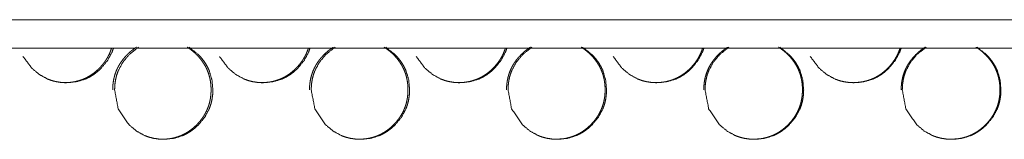
# Model space of a CAD drawing. Units: millimetres. Extents: x 0 to 4883, y 0 to 3363.
# Drawn here: x 4453 to 4522, y 2738 to 2747 of the extents above; entities that cross this region are included whole.
import ezdxf

# ---------------------------------------------------------------- set-up
doc = ezdxf.new("R2010")
doc.units = ezdxf.units.MM
doc.layers.add('Trimetric', color=7, linetype='Continuous')

msp = doc.modelspace()

# ---------------------------------------------------------------- linework, layer by layer
at = {"layer": 'Trimetric', "color": 151, "linetype": 'Continuous', "lineweight": 18}
for p, q in [((4310.407, 2746.667), (4873.901, 2746.667)), ((4310.407, 2744.667), (4873.901, 2744.667))]:
    msp.add_line(p, q, dxfattribs=at)
for points, knots in [([(4452.908, 2744.078), (4453.533, 2743.241), (4454.069, 2742.792), (4454.657, 2742.471), (4454.971, 2742.359), (4455.297, 2742.279), (4455.636, 2742.231), (4455.99, 2742.215), (4456.684, 2742.28), (4457.325, 2742.471), (4457.626, 2742.616), (4457.913, 2742.791), (4458.187, 2742.999), (4458.447, 2743.239), (4458.893, 2743.779), (4459.212, 2744.372), (4459.313, 2744.653)], [0, 0, 0.127615, 0.213027, 0.294852, 0.335538, 0.376599, 0.418466, 0.461662, 0.546874, 0.628616, 0.669341, 0.710476, 0.752453, 0.795745, 0.881312, 0.963512, 1, 1]), ([(4455.849, 2742.215), (4455.85, 2742.215), (4455.969, 2742.217), (4456.088, 2742.222), (4456.204, 2742.231), (4456.32, 2742.244), (4456.433, 2742.26), (4456.546, 2742.28), (4456.656, 2742.303), (4456.766, 2742.329), (4456.873, 2742.36), (4456.979, 2742.393), (4457.084, 2742.431), (4457.188, 2742.471), (4457.289, 2742.516), (4457.39, 2742.564), (4457.488, 2742.616), (4457.586, 2742.671), (4457.682, 2742.729), (4457.776, 2742.791), (4457.869, 2742.857), (4457.96, 2742.926), (4458.05, 2743), (4458.138, 2743.076), (4458.226, 2743.156), (4458.311, 2743.239), (4458.41, 2743.342), (4458.505, 2743.449), (4458.593, 2743.556), (4458.678, 2743.667), (4458.757, 2743.779), (4458.832, 2743.893), (4458.9, 2744.009), (4458.964, 2744.128), (4459.023, 2744.249), (4459.076, 2744.372), (4459.125, 2744.496), (4459.168, 2744.623), (4459.178, 2744.653)], [0, 0, 0.0003, 0.027266, 0.054182, 0.080549, 0.106918, 0.132785, 0.158637, 0.184197, 0.209712, 0.235, 0.260299, 0.285435, 0.310637, 0.33581, 0.360969, 0.386229, 0.411535, 0.437021, 0.462573, 0.488446, 0.514294, 0.540625, 0.566963, 0.593893, 0.620799, 0.653088, 0.685472, 0.716994, 0.748589, 0.779551, 0.810527, 0.841048, 0.871645, 0.90196, 0.932316, 0.962658, 0.993012, 1, 1]), ([(4460.945, 2744.722), (4460.931, 2744.713), (4460.817, 2744.638), (4460.706, 2744.559), (4460.596, 2744.474), (4460.49, 2744.385), (4460.384, 2744.29), (4460.282, 2744.191), (4460.173, 2744.077), (4460.068, 2743.958), (4459.972, 2743.838), (4459.88, 2743.715), (4459.796, 2743.59), (4459.717, 2743.461), (4459.644, 2743.33), (4459.578, 2743.196), (4459.518, 2743.06), (4459.465, 2742.921), (4459.418, 2742.78), (4459.377, 2742.636), (4459.342, 2742.488), (4459.313, 2742.34), (4459.291, 2742.187), (4459.275, 2742.033), (4459.265, 2741.874), (4459.262, 2741.715)], [0, 0, 0.004662, 0.042429, 0.080262, 0.118812, 0.157366, 0.196827, 0.236371, 0.280143, 0.324022, 0.366748, 0.409481, 0.451347, 0.493306, 0.534731, 0.576164, 0.617482, 0.658772, 0.700293, 0.741781, 0.783852, 0.825918, 0.86884, 0.911762, 0.95587, 1, 1]), ([(4461.079, 2744.722), (4460.416, 2744.191), (4459.972, 2743.652), (4459.654, 2743.06), (4459.542, 2742.744), (4459.462, 2742.415), (4459.414, 2742.071), (4459.397, 2741.715)], [0, 0, 0.236052, 0.430142, 0.617007, 0.710218, 0.804515, 0.900904, 1, 1]), ([(4459.397, 2741.715), (4459.65, 2740.373), (4460.415, 2739.241), (4460.951, 2738.792), (4461.54, 2738.471), (4461.853, 2738.359), (4462.18, 2738.279), (4462.52, 2738.231), (4462.873, 2738.215), (4463.568, 2738.279), (4464.209, 2738.471), (4464.51, 2738.616), (4464.798, 2738.791), (4465.071, 2738.999), (4465.332, 2739.239), (4465.779, 2739.779), (4466.098, 2740.372), (4466.209, 2740.688), (4466.289, 2741.017), (4466.337, 2741.359), (4466.353, 2741.714), (4466.289, 2742.414), (4466.098, 2743.06), (4465.954, 2743.362), (4465.78, 2743.652), (4465.573, 2743.927), (4465.334, 2744.19), (4464.671, 2744.721)], [0, 0, 0.093861, 0.187727, 0.23581, 0.281861, 0.30477, 0.32789, 0.351443, 0.375742, 0.423723, 0.469728, 0.492659, 0.515818, 0.539432, 0.563803, 0.611953, 0.658194, 0.681223, 0.704493, 0.728225, 0.752695, 0.800957, 0.847244, 0.870263, 0.893503, 0.917192, 0.941585, 1, 1]), ([(4462.739, 2738.215), (4462.741, 2738.215), (4462.86, 2738.217), (4462.979, 2738.222), (4463.095, 2738.231), (4463.21, 2738.244), (4463.324, 2738.26), (4463.437, 2738.279), (4463.547, 2738.303), (4463.657, 2738.329), (4463.764, 2738.36), (4463.871, 2738.393), (4463.975, 2738.431), (4464.079, 2738.471), (4464.181, 2738.516), (4464.281, 2738.564), (4464.38, 2738.616), (4464.477, 2738.671), (4464.573, 2738.729), (4464.668, 2738.791), (4464.761, 2738.857), (4464.852, 2738.926), (4464.942, 2739), (4465.03, 2739.076), (4465.118, 2739.156), (4465.203, 2739.239), (4465.302, 2739.342), (4465.397, 2739.449), (4465.486, 2739.556), (4465.571, 2739.667), (4465.65, 2739.779), (4465.724, 2739.893), (4465.792, 2740.009), (4465.857, 2740.128), (4465.915, 2740.249), (4465.969, 2740.372), (4466.017, 2740.496), (4466.061, 2740.623), (4466.099, 2740.753), (4466.132, 2740.883), (4466.161, 2741.017), (4466.183, 2741.152), (4466.201, 2741.29), (4466.214, 2741.429), (4466.222, 2741.571), (4466.224, 2741.714), (4466.221, 2741.873), (4466.211, 2742.032), (4466.196, 2742.186), (4466.174, 2742.339), (4466.146, 2742.488), (4466.111, 2742.635), (4466.07, 2742.779), (4466.023, 2742.921), (4465.969, 2743.06), (4465.91, 2743.196), (4465.843, 2743.33), (4465.771, 2743.46), (4465.692, 2743.589), (4465.607, 2743.714), (4465.516, 2743.838), (4465.418, 2743.957), (4465.314, 2744.076), (4465.204, 2744.19), (4465.111, 2744.281), (4465.015, 2744.368), (4464.918, 2744.45), (4464.819, 2744.529), (4464.719, 2744.603), (4464.616, 2744.673), (4464.541, 2744.721)], [0, 0, 0.000145, 0.013234, 0.026297, 0.039095, 0.051893, 0.064483, 0.077066, 0.089436, 0.101855, 0.114129, 0.126407, 0.138641, 0.150839, 0.16309, 0.175301, 0.18757, 0.199843, 0.212244, 0.224645, 0.237202, 0.249748, 0.262556, 0.275339, 0.288383, 0.301442, 0.317163, 0.332857, 0.348179, 0.363491, 0.37854, 0.393554, 0.408386, 0.423236, 0.43795, 0.452697, 0.467411, 0.482155, 0.496981, 0.511811, 0.526836, 0.541861, 0.557182, 0.572498, 0.588188, 0.603894, 0.621346, 0.638827, 0.655817, 0.672806, 0.689471, 0.70611, 0.722553, 0.738992, 0.755356, 0.771684, 0.78812, 0.804521, 0.821117, 0.837728, 0.854647, 0.871586, 0.888958, 0.906338, 0.920632, 0.9349, 0.948878, 0.962839, 0.976526, 0.990208, 1, 1]), ([(4466.816, 2744.075), (4467.44, 2743.241), (4467.977, 2742.792), (4468.566, 2742.471), (4468.88, 2742.359), (4469.207, 2742.279), (4469.547, 2742.231), (4469.9, 2742.215), (4470.595, 2742.28), (4471.237, 2742.471), (4471.538, 2742.616), (4471.826, 2742.791), (4472.1, 2742.999), (4472.361, 2743.239), (4472.808, 2743.779), (4473.127, 2744.372), (4473.228, 2744.653)], [0, 0, 0.127218, 0.212654, 0.294514, 0.335257, 0.376378, 0.418267, 0.461484, 0.546737, 0.628559, 0.669303, 0.710488, 0.752446, 0.795778, 0.881333, 0.963515, 1, 1]), ([(4469.774, 2742.215), (4469.775, 2742.215), (4469.894, 2742.217), (4470.013, 2742.222), (4470.129, 2742.231), (4470.245, 2742.244), (4470.358, 2742.26), (4470.471, 2742.28), (4470.582, 2742.303), (4470.691, 2742.329), (4470.799, 2742.36), (4470.905, 2742.393), (4471.01, 2742.431), (4471.114, 2742.471), (4471.216, 2742.516), (4471.316, 2742.564), (4471.415, 2742.616), (4471.512, 2742.671), (4471.609, 2742.729), (4471.703, 2742.791), (4471.796, 2742.857), (4471.887, 2742.926), (4471.978, 2743), (4472.066, 2743.076), (4472.154, 2743.156), (4472.239, 2743.239), (4472.338, 2743.342), (4472.433, 2743.449), (4472.522, 2743.556), (4472.607, 2743.667), (4472.685, 2743.779), (4472.76, 2743.893), (4472.829, 2744.009), (4472.893, 2744.128), (4472.951, 2744.249), (4473.005, 2744.372), (4473.054, 2744.496), (4473.097, 2744.623), (4473.106, 2744.653)], [0, 0, 0.000299, 0.027245, 0.054214, 0.080561, 0.106909, 0.13283, 0.158736, 0.184276, 0.20977, 0.235111, 0.26039, 0.285576, 0.310759, 0.335912, 0.361119, 0.386359, 0.411646, 0.437175, 0.462707, 0.488621, 0.514448, 0.540817, 0.567135, 0.594043, 0.620929, 0.653243, 0.685603, 0.717148, 0.748718, 0.779656, 0.810607, 0.841142, 0.871715, 0.902007, 0.932369, 0.962688, 0.993017, 1, 1]), ([(4474.876, 2744.722), (4474.862, 2744.713), (4474.748, 2744.638), (4474.637, 2744.559), (4474.527, 2744.474), (4474.42, 2744.385), (4474.315, 2744.29), (4474.212, 2744.191), (4474.103, 2744.077), (4473.998, 2743.958), (4473.902, 2743.838), (4473.81, 2743.715), (4473.725, 2743.59), (4473.646, 2743.461), (4473.574, 2743.33), (4473.508, 2743.196), (4473.448, 2743.06), (4473.394, 2742.921), (4473.347, 2742.78), (4473.306, 2742.636), (4473.271, 2742.488), (4473.242, 2742.34), (4473.22, 2742.187), (4473.204, 2742.033), (4473.194, 2741.874), (4473.191, 2741.715)], [0, 0, 0.00466, 0.04249, 0.080308, 0.118843, 0.157453, 0.196899, 0.236428, 0.28031, 0.324172, 0.366882, 0.409598, 0.4515, 0.493443, 0.534853, 0.57631, 0.617613, 0.658887, 0.700392, 0.741864, 0.78394, 0.82599, 0.868883, 0.911798, 0.955889, 1, 1]), ([(4474.996, 2744.722), (4474.333, 2744.191), (4473.887, 2743.652), (4473.569, 2743.06), (4473.457, 2742.744), (4473.377, 2742.415), (4473.329, 2742.071), (4473.312, 2741.715)], [0, 0, 0.236122, 0.43027, 0.617121, 0.710303, 0.804571, 0.90093, 1, 1]), ([(4473.312, 2741.715), (4473.566, 2740.373), (4474.331, 2739.241), (4474.868, 2738.792), (4475.457, 2738.471), (4475.771, 2738.359), (4476.099, 2738.279), (4476.439, 2738.231), (4476.792, 2738.215), (4477.488, 2738.279), (4478.13, 2738.471), (4478.432, 2738.616), (4478.719, 2738.791), (4478.993, 2738.999), (4479.255, 2739.239), (4479.702, 2739.779), (4480.021, 2740.372), (4480.133, 2740.688), (4480.212, 2741.017), (4480.26, 2741.359), (4480.276, 2741.714), (4480.212, 2742.414), (4480.021, 2743.06), (4479.878, 2743.362), (4479.702, 2743.652), (4479.496, 2743.927), (4479.256, 2744.19), (4478.592, 2744.721)], [0, 0, 0.093815, 0.187682, 0.235757, 0.281823, 0.304741, 0.327894, 0.351478, 0.375788, 0.423788, 0.469834, 0.492773, 0.51594, 0.539559, 0.563933, 0.612072, 0.658299, 0.681324, 0.704581, 0.728301, 0.752758, 0.800994, 0.847263, 0.870269, 0.893509, 0.917185, 0.941581, 1, 1]), ([(4476.673, 2738.215), (4476.674, 2738.215), (4476.793, 2738.217), (4476.913, 2738.222), (4477.029, 2738.231), (4477.145, 2738.244), (4477.258, 2738.26), (4477.371, 2738.279), (4477.481, 2738.303), (4477.591, 2738.329), (4477.699, 2738.36), (4477.805, 2738.393), (4477.91, 2738.431), (4478.014, 2738.471), (4478.116, 2738.516), (4478.216, 2738.564), (4478.315, 2738.616), (4478.413, 2738.671), (4478.509, 2738.729), (4478.603, 2738.791), (4478.697, 2738.857), (4478.788, 2738.926), (4478.878, 2739), (4478.967, 2739.076), (4479.054, 2739.156), (4479.139, 2739.239), (4479.239, 2739.342), (4479.334, 2739.449), (4479.423, 2739.556), (4479.507, 2739.667), (4479.586, 2739.779), (4479.661, 2739.893), (4479.73, 2740.009), (4479.794, 2740.128), (4479.853, 2740.249), (4479.906, 2740.372), (4479.955, 2740.496), (4479.998, 2740.623), (4480.037, 2740.753), (4480.07, 2740.883), (4480.098, 2741.017), (4480.121, 2741.152), (4480.139, 2741.29), (4480.152, 2741.429), (4480.159, 2741.571), (4480.162, 2741.714), (4480.159, 2741.873), (4480.149, 2742.032), (4480.134, 2742.186), (4480.111, 2742.339), (4480.083, 2742.488), (4480.049, 2742.635), (4480.007, 2742.779), (4479.96, 2742.921), (4479.907, 2743.06), (4479.847, 2743.196), (4479.78, 2743.33), (4479.708, 2743.46), (4479.629, 2743.589), (4479.544, 2743.714), (4479.452, 2743.838), (4479.355, 2743.957), (4479.25, 2744.076), (4479.141, 2744.19), (4479.048, 2744.281), (4478.951, 2744.368), (4478.855, 2744.45), (4478.755, 2744.529), (4478.654, 2744.603), (4478.552, 2744.673), (4478.476, 2744.721)], [0, 0, 0.000145, 0.013227, 0.02632, 0.039111, 0.051939, 0.064523, 0.0771, 0.0895, 0.101912, 0.11418, 0.126487, 0.138715, 0.150941, 0.163152, 0.17539, 0.187684, 0.199951, 0.212346, 0.224741, 0.237322, 0.24989, 0.262663, 0.275468, 0.288532, 0.301584, 0.317298, 0.333008, 0.348323, 0.363627, 0.378668, 0.393695, 0.408519, 0.423362, 0.438084, 0.45281, 0.467529, 0.482254, 0.497083, 0.511905, 0.526923, 0.54194, 0.557259, 0.572563, 0.588246, 0.603945, 0.621389, 0.638859, 0.655844, 0.672824, 0.689481, 0.706112, 0.722547, 0.738977, 0.755334, 0.771667, 0.788095, 0.804488, 0.821077, 0.8377, 0.854632, 0.871539, 0.888927, 0.906298, 0.920585, 0.934873, 0.948844, 0.962797, 0.976507, 0.990182, 1, 1]), ([(4480.742, 2744.072), (4481.365, 2743.241), (4481.902, 2742.792), (4482.492, 2742.471), (4482.806, 2742.359), (4483.134, 2742.279), (4483.474, 2742.231), (4483.828, 2742.215), (4484.524, 2742.28), (4485.167, 2742.471), (4485.468, 2742.616), (4485.756, 2742.791), (4486.03, 2742.999), (4486.292, 2743.239), (4486.739, 2743.779), (4487.058, 2744.372), (4487.16, 2744.653)], [0, 0, 0.126794, 0.212262, 0.294199, 0.334929, 0.376075, 0.418028, 0.461271, 0.546615, 0.628485, 0.669251, 0.710456, 0.752432, 0.795779, 0.881355, 0.963527, 1, 1]), ([(4483.716, 2742.215), (4483.717, 2742.215), (4483.836, 2742.217), (4483.955, 2742.222), (4484.071, 2742.231), (4484.188, 2742.244), (4484.301, 2742.26), (4484.414, 2742.28), (4484.525, 2742.303), (4484.634, 2742.329), (4484.742, 2742.36), (4484.849, 2742.393), (4484.954, 2742.431), (4485.057, 2742.471), (4485.16, 2742.516), (4485.26, 2742.564), (4485.359, 2742.616), (4485.457, 2742.671), (4485.553, 2742.729), (4485.647, 2742.791), (4485.741, 2742.857), (4485.832, 2742.926), (4485.923, 2743), (4486.011, 2743.076), (4486.098, 2743.156), (4486.184, 2743.239), (4486.283, 2743.342), (4486.378, 2743.449), (4486.467, 2743.556), (4486.552, 2743.667), (4486.631, 2743.779), (4486.705, 2743.893), (4486.774, 2744.009), (4486.838, 2744.128), (4486.897, 2744.249), (4486.951, 2744.372), (4486.999, 2744.496), (4487.043, 2744.623), (4487.052, 2744.653)], [0, 0, 0.000299, 0.0273, 0.054249, 0.080577, 0.10698, 0.132881, 0.158842, 0.184363, 0.209912, 0.235234, 0.260494, 0.285733, 0.310897, 0.3361, 0.361221, 0.386509, 0.411842, 0.437353, 0.462866, 0.488761, 0.514629, 0.540979, 0.567277, 0.594166, 0.621085, 0.653428, 0.685763, 0.717285, 0.748832, 0.779791, 0.810719, 0.841232, 0.871782, 0.902085, 0.932394, 0.962691, 0.993022, 1, 1]), ([(4488.824, 2744.722), (4488.81, 2744.713), (4488.695, 2744.638), (4488.584, 2744.559), (4488.474, 2744.474), (4488.368, 2744.385), (4488.262, 2744.29), (4488.159, 2744.191), (4488.05, 2744.077), (4487.945, 2743.958), (4487.848, 2743.838), (4487.756, 2743.715), (4487.672, 2743.59), (4487.593, 2743.461), (4487.52, 2743.33), (4487.454, 2743.196), (4487.394, 2743.06), (4487.34, 2742.921), (4487.293, 2742.78), (4487.252, 2742.636), (4487.217, 2742.488), (4487.189, 2742.34), (4487.166, 2742.187), (4487.15, 2742.033), (4487.14, 2741.874), (4487.137, 2741.715)], [0, 0, 0.004659, 0.042553, 0.080359, 0.118881, 0.157479, 0.19698, 0.236562, 0.280366, 0.324275, 0.366971, 0.409728, 0.451616, 0.493546, 0.534986, 0.57643, 0.61772, 0.658981, 0.700501, 0.74196, 0.784001, 0.826037, 0.868929, 0.911821, 0.955903, 1, 1]), ([(4488.929, 2744.722), (4488.265, 2744.191), (4487.82, 2743.652), (4487.501, 2743.06), (4487.389, 2742.744), (4487.309, 2742.415), (4487.261, 2742.071), (4487.244, 2741.715)], [0, 0, 0.236188, 0.430388, 0.617221, 0.710403, 0.804639, 0.900967, 1, 1]), ([(4487.244, 2741.715), (4487.498, 2740.373), (4488.264, 2739.241), (4488.801, 2738.792), (4489.391, 2738.471), (4489.706, 2738.359), (4490.033, 2738.279), (4490.374, 2738.231), (4490.728, 2738.215), (4491.424, 2738.279), (4492.067, 2738.471), (4492.369, 2738.616), (4492.657, 2738.791), (4492.931, 2738.999), (4493.193, 2739.239), (4493.64, 2739.779), (4493.96, 2740.372), (4494.072, 2740.688), (4494.152, 2741.017), (4494.199, 2741.359), (4494.216, 2741.714), (4494.152, 2742.414), (4493.96, 2743.06), (4493.817, 2743.362), (4493.641, 2743.652), (4493.434, 2743.927), (4493.195, 2744.19), (4492.53, 2744.721)], [0, 0, 0.093769, 0.187614, 0.2357, 0.281802, 0.304731, 0.327872, 0.351467, 0.37581, 0.423831, 0.469898, 0.492846, 0.51602, 0.539646, 0.564025, 0.612169, 0.658384, 0.681397, 0.704648, 0.728353, 0.752799, 0.80101, 0.847263, 0.870258, 0.893498, 0.917176, 0.941574, 1, 1]), ([(4490.623, 2738.215), (4490.624, 2738.215), (4490.743, 2738.217), (4490.863, 2738.222), (4490.979, 2738.231), (4491.095, 2738.244), (4491.209, 2738.26), (4491.321, 2738.279), (4491.432, 2738.303), (4491.542, 2738.329), (4491.65, 2738.36), (4491.757, 2738.393), (4491.861, 2738.431), (4491.965, 2738.471), (4492.067, 2738.516), (4492.168, 2738.564), (4492.267, 2738.616), (4492.365, 2738.671), (4492.461, 2738.729), (4492.555, 2738.791), (4492.649, 2738.857), (4492.74, 2738.926), (4492.831, 2739), (4492.919, 2739.076), (4493.007, 2739.156), (4493.092, 2739.239), (4493.191, 2739.342), (4493.286, 2739.449), (4493.376, 2739.556), (4493.461, 2739.667), (4493.54, 2739.779), (4493.614, 2739.893), (4493.683, 2740.009), (4493.747, 2740.128), (4493.806, 2740.249), (4493.86, 2740.372), (4493.908, 2740.496), (4493.952, 2740.623), (4493.99, 2740.753), (4494.023, 2740.883), (4494.052, 2741.017), (4494.075, 2741.152), (4494.093, 2741.29), (4494.105, 2741.429), (4494.113, 2741.571), (4494.115, 2741.714), (4494.112, 2741.873), (4494.103, 2742.032), (4494.087, 2742.186), (4494.065, 2742.339), (4494.037, 2742.488), (4494.002, 2742.635), (4493.961, 2742.779), (4493.914, 2742.921), (4493.86, 2743.06), (4493.8, 2743.196), (4493.734, 2743.33), (4493.661, 2743.46), (4493.582, 2743.589), (4493.497, 2743.714), (4493.405, 2743.838), (4493.308, 2743.957), (4493.203, 2744.076), (4493.093, 2744.19), (4493, 2744.281), (4492.904, 2744.368), (4492.807, 2744.45), (4492.707, 2744.529), (4492.607, 2744.603), (4492.503, 2744.673), (4492.428, 2744.721)], [0, 0, 0.000145, 0.013221, 0.026345, 0.03913, 0.051952, 0.064566, 0.077138, 0.089567, 0.101974, 0.114271, 0.126573, 0.138795, 0.151015, 0.163254, 0.175486, 0.187775, 0.200069, 0.212458, 0.224878, 0.237453, 0.250015, 0.262811, 0.275582, 0.288667, 0.301713, 0.31742, 0.333123, 0.348454, 0.363774, 0.378808, 0.393827, 0.408645, 0.423481, 0.438197, 0.45293, 0.467643, 0.482361, 0.497183, 0.511999, 0.52701, 0.542027, 0.557334, 0.572631, 0.588308, 0.604, 0.621435, 0.6389, 0.655873, 0.672846, 0.689502, 0.706125, 0.722553, 0.738976, 0.755324, 0.771666, 0.78807, 0.804473, 0.821073, 0.837668, 0.854592, 0.871515, 0.888895, 0.906284, 0.920564, 0.934872, 0.948837, 0.962784, 0.976487, 0.990187, 1, 1]), ([(4494.683, 2744.069), (4495.306, 2743.241), (4495.843, 2742.792), (4496.433, 2742.471), (4496.748, 2742.359), (4497.076, 2742.279), (4497.416, 2742.231), (4497.771, 2742.215), (4498.468, 2742.28), (4499.111, 2742.471), (4499.413, 2742.616), (4499.701, 2742.791), (4499.976, 2742.999), (4500.237, 2743.239), (4500.685, 2743.779), (4501.004, 2744.372), (4501.106, 2744.653)], [0, 0, 0.126399, 0.211907, 0.293859, 0.334654, 0.375829, 0.417772, 0.461084, 0.546487, 0.628414, 0.669206, 0.7104, 0.75243, 0.795765, 0.881372, 0.963523, 1, 1]), ([(4497.673, 2742.215), (4497.674, 2742.215), (4497.794, 2742.217), (4497.913, 2742.222), (4498.029, 2742.231), (4498.145, 2742.244), (4498.259, 2742.26), (4498.372, 2742.28), (4498.483, 2742.303), (4498.593, 2742.329), (4498.701, 2742.36), (4498.807, 2742.393), (4498.912, 2742.431), (4499.016, 2742.471), (4499.118, 2742.516), (4499.219, 2742.564), (4499.318, 2742.616), (4499.416, 2742.671), (4499.512, 2742.729), (4499.607, 2742.791), (4499.7, 2742.857), (4499.791, 2742.926), (4499.882, 2743), (4499.97, 2743.076), (4500.058, 2743.156), (4500.143, 2743.239), (4500.242, 2743.342), (4500.338, 2743.449), (4500.427, 2743.556), (4500.512, 2743.667), (4500.591, 2743.779), (4500.666, 2743.893), (4500.735, 2744.009), (4500.799, 2744.128), (4500.858, 2744.249), (4500.912, 2744.372), (4500.96, 2744.496), (4501.004, 2744.623), (4501.013, 2744.653)], [0, 0, 0.000299, 0.027284, 0.054217, 0.080603, 0.10699, 0.13295, 0.158822, 0.184401, 0.210006, 0.235314, 0.26063, 0.285783, 0.311002, 0.33619, 0.361363, 0.386636, 0.411954, 0.437513, 0.463011, 0.48889, 0.514743, 0.541077, 0.567416, 0.594289, 0.621192, 0.653515, 0.685881, 0.717384, 0.748912, 0.779852, 0.810803, 0.841297, 0.871829, 0.902113, 0.932435, 0.962713, 0.993027, 1, 1]), ([(4502.786, 2744.722), (4502.772, 2744.713), (4502.658, 2744.638), (4502.547, 2744.559), (4502.437, 2744.474), (4502.33, 2744.385), (4502.224, 2744.29), (4502.121, 2744.191), (4502.012, 2744.077), (4501.907, 2743.958), (4501.81, 2743.838), (4501.718, 2743.715), (4501.633, 2743.59), (4501.554, 2743.461), (4501.481, 2743.33), (4501.415, 2743.196), (4501.355, 2743.06), (4501.301, 2742.921), (4501.254, 2742.78), (4501.213, 2742.636), (4501.178, 2742.488), (4501.149, 2742.34), (4501.127, 2742.187), (4501.111, 2742.033), (4501.101, 2741.874), (4501.098, 2741.715)], [0, 0, 0.004657, 0.042541, 0.080338, 0.118923, 0.15751, 0.197069, 0.236575, 0.280432, 0.324329, 0.367071, 0.409817, 0.451695, 0.493661, 0.535091, 0.576483, 0.617799, 0.659049, 0.700558, 0.742006, 0.784057, 0.826082, 0.868963, 0.911844, 0.955914, 1, 1]), ([(4502.878, 2744.722), (4502.213, 2744.191), (4501.767, 2743.652), (4501.448, 2743.06), (4501.336, 2742.744), (4501.256, 2742.415), (4501.207, 2742.071), (4501.191, 2741.715)], [0, 0, 0.236323, 0.430516, 0.617329, 0.71048, 0.804706, 0.901, 1, 1]), ([(4501.191, 2741.715), (4501.444, 2740.373), (4502.212, 2739.241), (4502.749, 2738.792), (4503.34, 2738.471), (4503.655, 2738.359), (4503.983, 2738.279), (4504.323, 2738.231), (4504.678, 2738.215), (4505.375, 2738.279), (4506.019, 2738.471), (4506.32, 2738.616), (4506.609, 2738.791), (4506.884, 2738.999), (4507.145, 2739.239), (4507.593, 2739.779), (4507.913, 2740.372), (4508.025, 2740.688), (4508.105, 2741.017), (4508.153, 2741.359), (4508.169, 2741.714), (4508.105, 2742.414), (4507.913, 2743.06), (4507.77, 2743.362), (4507.594, 2743.652), (4507.387, 2743.927), (4507.147, 2744.19), (4506.481, 2744.721)], [0, 0, 0.093733, 0.187577, 0.235659, 0.281762, 0.304702, 0.327877, 0.351485, 0.375818, 0.423887, 0.469977, 0.492915, 0.516099, 0.539733, 0.564102, 0.612239, 0.658456, 0.681459, 0.704701, 0.728399, 0.752833, 0.801024, 0.847264, 0.870249, 0.893479, 0.91716, 0.941564, 1, 1]), ([(4504.587, 2738.215), (4504.588, 2738.215), (4504.708, 2738.217), (4504.827, 2738.222), (4504.943, 2738.231), (4505.06, 2738.244), (4505.173, 2738.26), (4505.286, 2738.279), (4505.397, 2738.303), (4505.507, 2738.329), (4505.615, 2738.36), (4505.722, 2738.393), (4505.827, 2738.431), (4505.931, 2738.471), (4506.033, 2738.516), (4506.133, 2738.564), (4506.233, 2738.616), (4506.331, 2738.671), (4506.427, 2738.729), (4506.521, 2738.791), (4506.615, 2738.857), (4506.706, 2738.926), (4506.797, 2739), (4506.886, 2739.076), (4506.973, 2739.156), (4507.058, 2739.239), (4507.158, 2739.342), (4507.253, 2739.449), (4507.342, 2739.556), (4507.427, 2739.667), (4507.506, 2739.779), (4507.581, 2739.893), (4507.65, 2740.009), (4507.714, 2740.128), (4507.773, 2740.249), (4507.827, 2740.372), (4507.876, 2740.496), (4507.919, 2740.623), (4507.958, 2740.753), (4507.991, 2740.883), (4508.019, 2741.017), (4508.042, 2741.152), (4508.06, 2741.29), (4508.073, 2741.429), (4508.08, 2741.571), (4508.083, 2741.714), (4508.08, 2741.873), (4508.071, 2742.032), (4508.055, 2742.186), (4508.032, 2742.339), (4508.004, 2742.488), (4507.969, 2742.635), (4507.928, 2742.779), (4507.881, 2742.921), (4507.827, 2743.06), (4507.767, 2743.196), (4507.701, 2743.33), (4507.628, 2743.46), (4507.549, 2743.589), (4507.464, 2743.714), (4507.372, 2743.838), (4507.275, 2743.957), (4507.17, 2744.076), (4507.06, 2744.19), (4506.967, 2744.281), (4506.87, 2744.368), (4506.773, 2744.45), (4506.673, 2744.529), (4506.573, 2744.603), (4506.469, 2744.673), (4506.394, 2744.721)], [0, 0, 0.000145, 0.013252, 0.026371, 0.039187, 0.052004, 0.064613, 0.077215, 0.08964, 0.102042, 0.114334, 0.12663, 0.138882, 0.151131, 0.163366, 0.175593, 0.187909, 0.200198, 0.212582, 0.224997, 0.237567, 0.250124, 0.262915, 0.275736, 0.288789, 0.301856, 0.317556, 0.333277, 0.348579, 0.363893, 0.378921, 0.393954, 0.408785, 0.423615, 0.438325, 0.453052, 0.467759, 0.482471, 0.497288, 0.512098, 0.52711, 0.542115, 0.557415, 0.57271, 0.588379, 0.604065, 0.621494, 0.63895, 0.65592, 0.672886, 0.689536, 0.706152, 0.722573, 0.73899, 0.755345, 0.771665, 0.788079, 0.804475, 0.821069, 0.837658, 0.854597, 0.871513, 0.88891, 0.906266, 0.920567, 0.93487, 0.948829, 0.962799, 0.976497, 0.990191, 1, 1]), ([(4508.639, 2744.066), (4509.26, 2743.241), (4509.798, 2742.792), (4510.389, 2742.471), (4510.704, 2742.359), (4511.032, 2742.279), (4511.373, 2742.231), (4511.727, 2742.215), (4512.425, 2742.28), (4513.069, 2742.471), (4513.371, 2742.616), (4513.659, 2742.791), (4513.934, 2742.999), (4514.196, 2743.239), (4514.644, 2743.779), (4514.964, 2744.372), (4515.065, 2744.653)], [0, 0, 0.125988, 0.211516, 0.29353, 0.33432, 0.375528, 0.417546, 0.460853, 0.546326, 0.62832, 0.669144, 0.710368, 0.752392, 0.795752, 0.881348, 0.963527, 1, 1]), ([(4511.644, 2742.215), (4511.645, 2742.215), (4511.764, 2742.217), (4511.884, 2742.222), (4512.001, 2742.231), (4512.117, 2742.244), (4512.23, 2742.26), (4512.344, 2742.28), (4512.454, 2742.303), (4512.564, 2742.329), (4512.672, 2742.36), (4512.779, 2742.393), (4512.884, 2742.431), (4512.988, 2742.471), (4513.09, 2742.516), (4513.191, 2742.564), (4513.29, 2742.616), (4513.388, 2742.671), (4513.485, 2742.729), (4513.579, 2742.791), (4513.673, 2742.857), (4513.764, 2742.926), (4513.855, 2743), (4513.943, 2743.076), (4514.031, 2743.156), (4514.116, 2743.239), (4514.215, 2743.342), (4514.311, 2743.449), (4514.4, 2743.556), (4514.485, 2743.667), (4514.564, 2743.779), (4514.639, 2743.893), (4514.708, 2744.009), (4514.772, 2744.128), (4514.831, 2744.249), (4514.885, 2744.372), (4514.934, 2744.496), (4514.977, 2744.623), (4514.987, 2744.653)], [0, 0, 0.000299, 0.027268, 0.054261, 0.080707, 0.107079, 0.133025, 0.158955, 0.18452, 0.210038, 0.235403, 0.260705, 0.285915, 0.311119, 0.336293, 0.361452, 0.386777, 0.412081, 0.437626, 0.463109, 0.489035, 0.514873, 0.541192, 0.567573, 0.594431, 0.621319, 0.653624, 0.685972, 0.717505, 0.749015, 0.779938, 0.810871, 0.841386, 0.871901, 0.902168, 0.932473, 0.962734, 0.993031, 1, 1]), ([(4516.762, 2744.722), (4516.747, 2744.713), (4516.633, 2744.638), (4516.522, 2744.559), (4516.412, 2744.474), (4516.304, 2744.385), (4516.199, 2744.29), (4516.096, 2744.191), (4515.986, 2744.077), (4515.881, 2743.958), (4515.784, 2743.838), (4515.692, 2743.715), (4515.607, 2743.59), (4515.528, 2743.461), (4515.456, 2743.33), (4515.389, 2743.196), (4515.329, 2743.06), (4515.275, 2742.921), (4515.228, 2742.78), (4515.186, 2742.636), (4515.152, 2742.488), (4515.123, 2742.34), (4515.101, 2742.187), (4515.085, 2742.033), (4515.075, 2741.874), (4515.071, 2741.715)], [0, 0, 0.004734, 0.042608, 0.080394, 0.118969, 0.157616, 0.197096, 0.236723, 0.280568, 0.324453, 0.367184, 0.409918, 0.451836, 0.493743, 0.535161, 0.576583, 0.617888, 0.659127, 0.700625, 0.742087, 0.784105, 0.826137, 0.868993, 0.911872, 0.955924, 1, 1]), ([(4516.838, 2744.722), (4516.173, 2744.191), (4515.727, 2743.652), (4515.407, 2743.06), (4515.295, 2742.744), (4515.215, 2742.415), (4515.167, 2742.071), (4515.15, 2741.715)], [0, 0, 0.236348, 0.430563, 0.617382, 0.710545, 0.804731, 0.90102, 1, 1]), ([(4515.15, 2741.715), (4515.404, 2740.373), (4516.172, 2739.241), (4516.71, 2738.792), (4517.301, 2738.471), (4517.616, 2738.359), (4517.944, 2738.279), (4518.285, 2738.231), (4518.64, 2738.215), (4519.338, 2738.279), (4519.982, 2738.471), (4520.284, 2738.616), (4520.573, 2738.791), (4520.848, 2738.999), (4521.11, 2739.239), (4521.558, 2739.779), (4521.878, 2740.372), (4521.99, 2740.688), (4522.07, 2741.017), (4522.118, 2741.359), (4522.134, 2741.714), (4522.07, 2742.414), (4521.878, 2743.06), (4521.734, 2743.362), (4521.559, 2743.652), (4521.351, 2743.927), (4521.111, 2744.19), (4520.445, 2744.721)], [0, 0, 0.093704, 0.187528, 0.235628, 0.281755, 0.304708, 0.327875, 0.351498, 0.375844, 0.423919, 0.470037, 0.492987, 0.516182, 0.539808, 0.564184, 0.612334, 0.658524, 0.681527, 0.70476, 0.72845, 0.752876, 0.801053, 0.847276, 0.870263, 0.893485, 0.917172, 0.941567, 1, 1]), ([(4518.564, 2738.215), (4518.565, 2738.215), (4518.685, 2738.217), (4518.804, 2738.222), (4518.92, 2738.231), (4519.037, 2738.244), (4519.15, 2738.26), (4519.263, 2738.279), (4519.375, 2738.303), (4519.484, 2738.329), (4519.592, 2738.36), (4519.699, 2738.393), (4519.804, 2738.431), (4519.908, 2738.471), (4520.011, 2738.516), (4520.111, 2738.564), (4520.211, 2738.616), (4520.308, 2738.671), (4520.405, 2738.729), (4520.5, 2738.791), (4520.593, 2738.857), (4520.685, 2738.926), (4520.775, 2739), (4520.864, 2739.076), (4520.952, 2739.156), (4521.037, 2739.239), (4521.136, 2739.342), (4521.232, 2739.449), (4521.321, 2739.556), (4521.406, 2739.667), (4521.486, 2739.779), (4521.56, 2739.893), (4521.629, 2740.009), (4521.693, 2740.128), (4521.752, 2740.249), (4521.806, 2740.372), (4521.855, 2740.496), (4521.899, 2740.623), (4521.937, 2740.753), (4521.97, 2740.883), (4521.999, 2741.017), (4522.022, 2741.152), (4522.04, 2741.29), (4522.052, 2741.429), (4522.06, 2741.571), (4522.062, 2741.714), (4522.059, 2741.873), (4522.05, 2742.032), (4522.034, 2742.186), (4522.012, 2742.339), (4521.984, 2742.488), (4521.949, 2742.635), (4521.908, 2742.779), (4521.86, 2742.921), (4521.806, 2743.06), (4521.747, 2743.196), (4521.68, 2743.33), (4521.607, 2743.46), (4521.528, 2743.589), (4521.443, 2743.714), (4521.351, 2743.838), (4521.254, 2743.957), (4521.149, 2744.076), (4521.039, 2744.19), (4520.945, 2744.281), (4520.849, 2744.368), (4520.751, 2744.45), (4520.651, 2744.529), (4520.551, 2744.603), (4520.448, 2744.673), (4520.372, 2744.721)], [0, 0, 0.000145, 0.013284, 0.026398, 0.039209, 0.052058, 0.064627, 0.077225, 0.08968, 0.102078, 0.1144, 0.126693, 0.13894, 0.151185, 0.163448, 0.175671, 0.187983, 0.200267, 0.212678, 0.225089, 0.237654, 0.250236, 0.263022, 0.275811, 0.288886, 0.301949, 0.317644, 0.333359, 0.348679, 0.363987, 0.379031, 0.394039, 0.408864, 0.423689, 0.43841, 0.453118, 0.467833, 0.482551, 0.497352, 0.512166, 0.527166, 0.542171, 0.557466, 0.572753, 0.588418, 0.604098, 0.62152, 0.638971, 0.655932, 0.672897, 0.689535, 0.706153, 0.722569, 0.738979, 0.755329, 0.771643, 0.788051, 0.80446, 0.821028, 0.837631, 0.854564, 0.871474, 0.888865, 0.906241, 0.920536, 0.934834, 0.948816, 0.962781, 0.976474, 0.990164, 1, 1])]:
    msp.add_open_spline(points, degree=1, knots=knots, dxfattribs=at)

doc.saveas('drawing.dxf')
